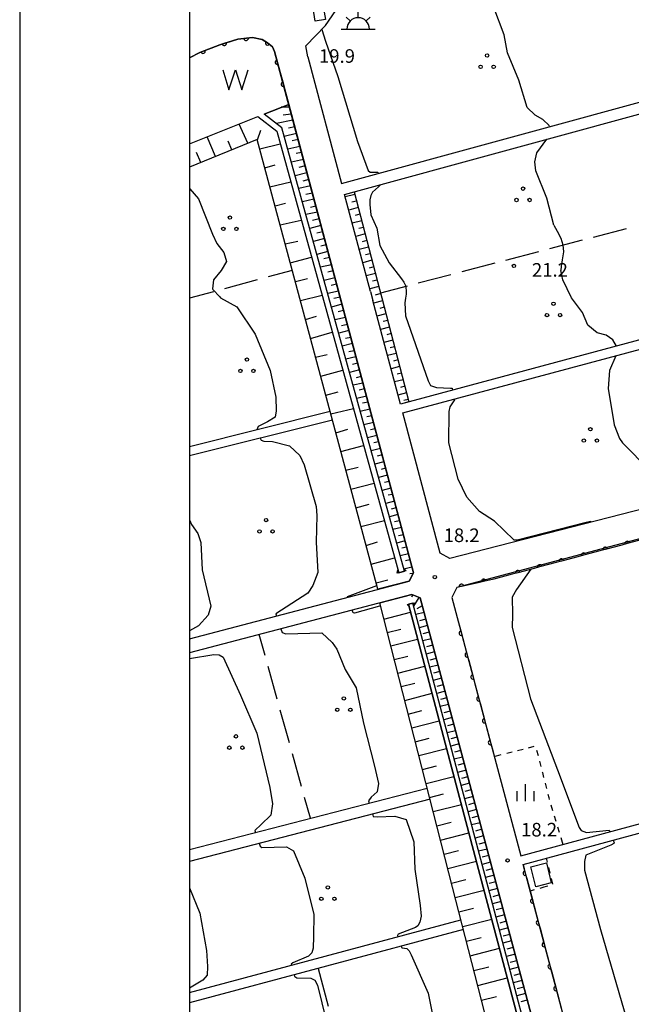
# Model space of a CAD drawing. Units: metres. Extents: x -40055 to -37747, y -144091 to -142373.
# Drawn here: x -40038 to -39902, y -142826 to -142609 of the extents above; entities that cross this region are included whole.
import ezdxf

# ---------------------------------------------------------------- set-up
doc = ezdxf.new("R2010")
doc.units = ezdxf.units.M
doc.header["$LTSCALE"] = 2.5
doc.layers.get('0').update_dxf_attribs({"linetype": 'CONTINUOUS'})
for name, color, linetype in [('2101000', 7, 'CONTINUOUS'), ('3001000', 7, 'CONTINUOUS'), ('3556000', 7, 'CONTINUOUS'), ('4219000', 7, 'CONTINUOUS'), ('5101000', 7, 'CONTINUOUS'), ('5105000', 7, 'CONTINUOUS'), ('6101110', 7, 'CONTINUOUS'), ('6101120', 7, 'CONTINUOUS'), ('6101990', 7, 'CONTINUOUS'), ('6110000', 7, 'CONTINUOUS'), ('6301000', 7, 'CONTINUOUS'), ('6302000', 7, 'CONTINUOUS'), ('6318000', 7, 'CONTINUOUS'), ('6334000', 7, 'CONTINUOUS'), ('7101000', 7, 'CONTINUOUS'), ('7102000', 7, 'CONTINUOUS'), ('7312000', 7, 'CONTINUOUS'), ('9902000', 7, 'CONTINUOUS'), ('9910000', 7, 'CONTINUOUS')]:
    doc.layers.add(name, color=color, linetype=linetype)
doc.styles.add('Dm_Anotation', font='txt')

# ---------------------------------------------------------------- blocks, each defined once
blk = doc.blocks.new('631800')
at = {"color": 0, "linetype": 'ByBlock', "lineweight": -2}
for centre in [(0, 0.667), (-0.577, -0.333), (0.577, -0.333)]:
    blk.add_circle(centre, 0.15, dxfattribs=at)
blk = doc.blocks.new('355600')
at = {"color": 0, "linetype": 'ByBlock', "lineweight": -2}
for p, q in [((0, 0.5), (0, 1)), ((-1.06, 0.56), (-0.71, 0.21)), ((1.06, 0.56), (0.71, 0.21)), ((-1.5, -0.5), (1.5, -0.5))]:
    blk.add_line(p, q, dxfattribs=at)
blk.add_arc((0, -0.5), 1, 0, 180, dxfattribs=at)
blk = doc.blocks.new('510500')
at = {"color": 0, "linetype": 'ByBlock', "lineweight": -2, "flags": 128}
blk.add_lwpolyline([(-1.121, 0.878), (-0.578, -0.878), (0, 0.878), (0.579, -0.878), (1.121, 0.878)], dxfattribs=at)
blk = doc.blocks.new('633400')
at = {"color": 0, "linetype": 'ByBlock', "lineweight": -2}
for points in [[(-0.75, -0.75), (-0.75, 0.15)], [(0, -0.75), (0, 0.75)], [(0.75, -0.75), (0.75, 0.15)]]:
    blk.add_lwpolyline(points, dxfattribs=at)
blk = doc.blocks.new('731200')
at = {"color": 0, "linetype": 'ByBlock', "lineweight": -2}
blk.add_circle((0, 0), 0.15, dxfattribs=at)
blk = doc.blocks.new('DMDR_HANEN_0.2')
at = {"color": 0, "linetype": 'Continuous', "lineweight": -2}
blk.add_arc((0, 0), 1, 180, 0, dxfattribs=at)

msp = doc.modelspace()

# ---------------------------------------------------------------- linework, layer by layer
at = {"layer": '2101000', "flags": 128}
for points in [[(-39973.85, -142616.88), (-39974.35, -142614.45), (-39969.95, -142609.96), (-39967.72, -142606.65)], [(-40000, -142745.24), (-39951.52, -142732.47), (-39950.55, -142730.68), (-39981.2, -142615.7), (-39981.67, -142614.64), (-39982.79, -142613.73), (-39983.94, -142613.03), (-39986.11, -142612.59), (-39989.35, -142612.96), (-39993.32, -142614.17), (-39997.73, -142615.89), (-40000, -142617.08)], [(-39973.85, -142616.88), (-39966.42, -142644.77), (-39892.58, -142624.64)], [(-39960.05, -142668.62), (-39965.77, -142647.18), (-39891.92, -142627.06), (-39885.89, -142649.2)], [(-39960.05, -142668.62), (-39959.54, -142670.56)], [(-39879.26, -142673.57), (-39953.43, -142693.46), (-39959.54, -142670.56)], [(-39944.68, -142726.29), (-39952.92, -142695.39), (-39878.73, -142675.5), (-39878.49, -142676.39)], [(-40000, -142702.82), (-39968.96, -142695.04)], [(-39968.44, -142696.97), (-40000, -142704.88)], [(-39871.25, -142709.09), (-39872.33, -142709.5), (-39942.53, -142727.47)], [(-39843.53, -142709.87), (-39845.11, -142708.54), (-39860.46, -142712.46), (-39870.79, -142715.21), (-39940.97, -142733.91)], [(-39926.88, -142793.07), (-39828.53, -142766.55), (-39843.53, -142709.87)], [(-39942.53, -142727.47), (-39944.68, -142726.29)], [(-39940.97, -142733.91), (-39942.06, -142736.12)], [(-39932.07, -142800), (-39949.07, -142736.21), (-39950.9, -142735.41), (-40000, -142748.34)], [(-39942.06, -142736.12), (-39926.88, -142793.07)], [(-39926.36, -142795), (-39828.02, -142768.48), (-39819.67, -142800)], [(-40000, -142791.71), (-39947.52, -142778.13)], [(-39946.9, -142780.56), (-40000, -142794.3)], [(-39925.03, -142800), (-39926.36, -142795)], [(-40000, -142876.45), (-39918.74, -142855.78), (-39917.68, -142853.96), (-39932.07, -142800)], [(-39819.67, -142800), (-39812.79, -142825.99), (-39814.05, -142827.71), (-39909.12, -142852.81), (-39911.12, -142852.15), (-39925.03, -142800)], [(-40000, -142823.2), (-39940.06, -142807.21)], [(-39939.52, -142809.34), (-40000, -142825.48)]]:
    msp.add_lwpolyline(points, dxfattribs=at)
at = {"layer": '3001000', "flags": 128}
for points in [[(-39972.24, -142609), (-39972.69, -142606.13), (-39970.46, -142605.77), (-39970, -142608.64)], [(-39921.2, -142794.64), (-39920.12, -142799.06), (-39923.55, -142799.9), (-39924.63, -142795.48)]]:
    msp.add_lwpolyline(points, close=True, dxfattribs=at)
at = {"layer": '4219000', "flags": 128}
for points in [[(-39954.17, -142730.76), (-39953.97, -142730.03), (-39953.79, -142730.66)], [(-39952.54, -142730.31), (-39952.71, -142729.68), (-39952.17, -142730.21)], [(-39950.41, -142737.27), (-39950.57, -142737.83), (-39950.7, -142737.34)], [(-39951.66, -142737.6), (-39951.54, -142738.08), (-39951.95, -142737.68)]]:
    msp.add_lwpolyline(points, close=True, dxfattribs=at)
for points in [[(-39952.54, -142730.31), (-39953.79, -142730.66)], [(-39951.66, -142737.6), (-39950.7, -142737.34)]]:
    msp.add_lwpolyline(points, dxfattribs=at)
at = {"layer": '5101000', "flags": 128}
for points in [[(-39984.89, -142630.02), (-39980.74, -142633.24), (-39953.79, -142730.66)], [(-39952.54, -142730.31), (-39979.6, -142632.48), (-39983.49, -142629.46)], [(-39934.09, -142800), (-39950.7, -142737.34)], [(-39935.13, -142800), (-39951.66, -142737.6)], [(-39920.96, -142853.46), (-39935.13, -142800)], [(-39919.99, -142853.2), (-39934.09, -142800)]]:
    msp.add_lwpolyline(points, dxfattribs=at)
at = {"layer": '5105000', "flags": 128}
for points in [[(-40000, -142617.08), (-39997.73, -142615.89), (-39993.32, -142614.17), (-39989.35, -142612.96), (-39986.11, -142612.59), (-39983.94, -142613.03), (-39982.79, -142613.73), (-39981.67, -142614.64), (-39981.2, -142615.7), (-39978.1, -142627.33), (-39983.49, -142629.46)], [(-40000, -142636.03), (-39984.89, -142630.02)]]:
    msp.add_lwpolyline(points, dxfattribs=at)
at = {"layer": '6101110', "flags": 128}
for points in [[(-39978.1, -142627.33), (-39950.55, -142730.68), (-39951.52, -142732.47), (-39958.43, -142734.29), (-39985.05, -142635.06), (-40000, -142641.19)], [(-39963.65, -142646.61), (-39958.05, -142668.1)], [(-39958.05, -142668.1), (-39957.55, -142670.04)], [(-39957.55, -142670.04), (-39951.58, -142692.96)], [(-39941.91, -142800), (-39958.01, -142737.28), (-39950.9, -142735.41), (-39949.07, -142736.21), (-39932.07, -142800)], [(-39927.06, -142857.89), (-39941.91, -142800)], [(-39932.07, -142800), (-39917.68, -142853.96), (-39918.74, -142855.78), (-39927.06, -142857.89)]]:
    msp.add_lwpolyline(points, dxfattribs=at)
at = {"layer": '6101120', "flags": 128}
for points in [[(-40000, -142636.03), (-39984.89, -142630.02), (-39980.74, -142633.24), (-39953.79, -142730.66), (-39952.54, -142730.31), (-39979.6, -142632.48), (-39983.49, -142629.46), (-39978.1, -142627.33)], [(-39960.05, -142668.62), (-39965.77, -142647.18), (-39963.65, -142646.61)], [(-39951.58, -142692.96), (-39953.43, -142693.46), (-39959.54, -142670.56)]]:
    msp.add_lwpolyline(points, dxfattribs=at)
msp.add_lwpolyline([(-39919.99, -142853.2), (-39934.09, -142800), (-39950.7, -142737.34), (-39951.66, -142737.6), (-39935.13, -142800), (-39920.96, -142853.46)], close=True, dxfattribs=at)
at = {"layer": '6101990', "flags": 128}
for points in [[(-39977.94, -142627.93), (-39979.75, -142627.98)], [(-39977.17, -142630.83), (-39980.82, -142631.53)], [(-39977.52, -142629.5), (-39979.33, -142629.74)], [(-39987.11, -142635.91), (-39989.05, -142631.68)], [(-39985.02, -142635.17), (-39984.29, -142632.99)], [(-39976.77, -142632.32), (-39978.15, -142632.58)], [(-39994.25, -142638.83), (-39996.11, -142634.48)], [(-39976.4, -142633.73), (-39979.07, -142634.42)], [(-39976.03, -142635.1), (-39977.32, -142635.41)], [(-39990.69, -142637.37), (-39991.49, -142635.46)], [(-39984.5, -142637.11), (-39979.97, -142636.03)], [(-39975.62, -142636.63), (-39978.29, -142637.23)], [(-39997.53, -142640.18), (-39998.43, -142637.92)], [(-39974.85, -142639.53), (-39977.5, -142640.08)], [(-39975.27, -142637.96), (-39976.43, -142638.19)], [(-39983.37, -142641.31), (-39981.12, -142640.7)], [(-39974.48, -142640.9), (-39975.9, -142641.23)], [(-39974.08, -142642.42), (-39976.67, -142643.08)], [(-39973.68, -142643.91), (-39975.01, -142644.24)], [(-39982.25, -142645.51), (-39977.66, -142644.39)], [(-39973.3, -142645.32), (-39975.89, -142645.91)], [(-39972.53, -142648.22), (-39975.08, -142648.85)], [(-39972.88, -142646.91), (-39974.3, -142647.19)], [(-39963.49, -142647.21), (-39965.62, -142647.76)], [(-39981.12, -142649.7), (-39978.78, -142649.09)], [(-39972.12, -142649.77), (-39973.3, -142650.09)], [(-39962.74, -142650.11), (-39964.84, -142650.66)], [(-39963.11, -142648.66), (-39964.17, -142648.94)], [(-39971.76, -142651.12), (-39974.3, -142651.66)], [(-39971.36, -142652.61), (-39972.83, -142652.93)], [(-39962.36, -142651.56), (-39963.41, -142651.84)], [(-39980, -142653.89), (-39975.32, -142652.84)], [(-39970.99, -142654.02), (-39973.46, -142654.69)], [(-39961.98, -142653.02), (-39964.07, -142653.56)], [(-39961.6, -142654.47), (-39962.64, -142654.74)], [(-39970.21, -142656.92), (-39972.66, -142657.57)], [(-39970.6, -142655.48), (-39971.88, -142655.76)], [(-39961.22, -142655.92), (-39963.3, -142656.46)], [(-39978.88, -142658.07), (-39976.12, -142657.5)], [(-39969.84, -142658.31), (-39970.99, -142658.6)], [(-39960.47, -142658.82), (-39962.52, -142659.36)], [(-39960.84, -142657.37), (-39961.88, -142657.64)], [(-39977.75, -142662.25), (-39973.06, -142661)], [(-39969.44, -142659.82), (-39971.87, -142660.42)], [(-39969.09, -142661.14), (-39970.34, -142661.44)], [(-39960.09, -142660.27), (-39961.11, -142660.54)], [(-39968.67, -142662.72), (-39971.09, -142663.27)], [(-39959.71, -142661.73), (-39961.75, -142662.26)], [(-39959.33, -142663.18), (-39960.35, -142663.44)], [(-39976.63, -142666.43), (-39973.98, -142665.77)], [(-39967.89, -142665.61), (-39970.29, -142666.16)], [(-39968.31, -142664.05), (-39969.46, -142664.33)], [(-39958.95, -142664.63), (-39960.98, -142665.16)], [(-39967.52, -142667.01), (-39968.75, -142667.29)], [(-39958.2, -142667.53), (-39960.21, -142668.05)], [(-39958.58, -142666.08), (-39959.58, -142666.34)], [(-39975.51, -142670.61), (-39970.73, -142669.44)], [(-39967.12, -142668.51), (-39969.48, -142669.08)], [(-39966.77, -142669.85), (-39968.1, -142670.18)], [(-39957.79, -142669.08), (-39959, -142669.4)], [(-39966.35, -142671.41), (-39968.65, -142672.07)], [(-39957.39, -142670.64), (-39959.38, -142671.16)], [(-39957.01, -142672.09), (-39958, -142672.35)], [(-39974.39, -142674.78), (-39971.96, -142674.03)], [(-39965.58, -142674.31), (-39967.88, -142674.86)], [(-39965.98, -142672.81), (-39967.21, -142673.08)], [(-39956.63, -142673.54), (-39958.61, -142674.06)], [(-39965.15, -142675.9), (-39966.44, -142676.15)], [(-39955.88, -142676.45), (-39957.83, -142676.96)], [(-39956.25, -142674.99), (-39957.24, -142675.25)], [(-39973.27, -142678.95), (-39968.47, -142677.6)], [(-39964.8, -142677.21), (-39967.06, -142677.82)], [(-39964.38, -142678.79), (-39965.55, -142678.97)], [(-39955.5, -142677.9), (-39956.47, -142678.15)], [(-39964.03, -142680.11), (-39966.28, -142680.65)], [(-39955.12, -142679.35), (-39957.06, -142679.85)], [(-39954.74, -142680.8), (-39955.71, -142681.05)], [(-39972.16, -142683.12), (-39969.62, -142682.51)], [(-39963.26, -142683.01), (-39965.48, -142683.52)], [(-39963.62, -142681.66), (-39964.84, -142681.92)], [(-39954.36, -142682.25), (-39956.29, -142682.75)], [(-39962.87, -142684.45), (-39964.01, -142684.7)], [(-39953.61, -142685.16), (-39955.51, -142685.65)], [(-39953.99, -142683.7), (-39954.94, -142683.95)], [(-39971.04, -142687.28), (-39966.15, -142685.98)], [(-39962.48, -142685.9), (-39964.68, -142686.44)], [(-39962.09, -142687.38), (-39963.19, -142687.66)], [(-39953.23, -142686.61), (-39954.18, -142686.85)], [(-39961.71, -142688.8), (-39963.9, -142689.27)], [(-39952.85, -142688.06), (-39954.74, -142688.55)], [(-39952.47, -142689.51), (-39953.41, -142689.76)], [(-39969.92, -142691.44), (-39967.16, -142690.71)], [(-39960.94, -142691.7), (-39963.08, -142692.22)], [(-39961.37, -142690.08), (-39962.54, -142690.37)], [(-39952.1, -142690.96), (-39953.97, -142691.45)], [(-39960.58, -142693.05), (-39961.77, -142693.27)], [(-39951.72, -142692.41), (-39952.65, -142692.66)], [(-39968.81, -142695.6), (-39963.82, -142694.41)], [(-39960.17, -142694.6), (-39962.29, -142695.06)], [(-39959.78, -142696.05), (-39960.88, -142696.28)], [(-39959.39, -142697.5), (-39961.48, -142698.01)], [(-39967.69, -142699.75), (-39965.07, -142698.98)], [(-39958.62, -142700.4), (-39960.68, -142700.89)], [(-39959.02, -142698.88), (-39960.05, -142699.12)], [(-39966.58, -142703.9), (-39961.57, -142702.56)], [(-39958.25, -142701.77), (-39959.28, -142702.02)], [(-39957.86, -142703.25), (-39959.89, -142703.75)], [(-39957.5, -142704.6), (-39958.58, -142704.91)], [(-39957.07, -142706.2), (-39959.07, -142706.7)], [(-39965.47, -142708.05), (-39962.79, -142707.33)], [(-39956.3, -142709.09), (-39958.26, -142709.65)], [(-39956.7, -142707.6), (-39957.69, -142707.87)], [(-39964.36, -142712.19), (-39959.26, -142710.89)], [(-39955.93, -142710.49), (-39956.98, -142710.76)], [(-39955.53, -142711.99), (-39957.46, -142712.53)], [(-39955.17, -142713.35), (-39956.15, -142713.54)], [(-39963.25, -142716.33), (-39960.34, -142715.55)], [(-39954.76, -142714.89), (-39956.68, -142715.35)], [(-39953.98, -142717.79), (-39955.86, -142718.3)], [(-39954.37, -142716.34), (-39955.5, -142716.6)], [(-39962.14, -142720.47), (-39956.98, -142719.14)], [(-39953.61, -142719.19), (-39954.73, -142719.44)], [(-39953.21, -142720.69), (-39955.08, -142721.12)], [(-39961.03, -142724.6), (-39958.5, -142723.86)], [(-39952.44, -142723.59), (-39954.25, -142724.12)], [(-39952.78, -142722.31), (-39953.84, -142722.51)], [(-39951.66, -142726.49), (-39953.48, -142726.9)], [(-39952.06, -142725.02), (-39953.13, -142725.23)], [(-39959.92, -142728.73), (-39954.71, -142727.35)], [(-39951.32, -142727.78), (-39952.3, -142728)], [(-39950.89, -142729.39), (-39952.67, -142729.84)], [(-39950.62, -142730.81), (-39951.36, -142730.9)], [(-39958.81, -142732.86), (-39956.23, -142732.22)], [(-39950.73, -142735.49), (-39950.97, -142736.06)], [(-39949.35, -142736.09), (-39950.52, -142738.01)], [(-39957.09, -142740.88), (-39951.2, -142739.36)], [(-39948.22, -142739.4), (-39950.03, -142739.88)], [(-39948.61, -142737.95), (-39949.83, -142738.61)], [(-39947.84, -142740.85), (-39949.22, -142741.22)], [(-39956.33, -142743.83), (-39953.37, -142743.07)], [(-39947.45, -142742.3), (-39949.26, -142742.78)], [(-39947.06, -142743.75), (-39948.45, -142744.12)], [(-39955.57, -142746.8), (-39949.63, -142745.28)], [(-39946.68, -142745.2), (-39948.49, -142745.68)], [(-39945.9, -142748.1), (-39947.72, -142748.58)], [(-39946.29, -142746.65), (-39947.68, -142747.02)], [(-39954.8, -142749.78), (-39951.82, -142749.02)], [(-39945.52, -142749.55), (-39946.91, -142749.92)], [(-39954.03, -142752.77), (-39948.05, -142751.24)], [(-39945.13, -142751), (-39946.95, -142751.48)], [(-39944.74, -142752.45), (-39946.14, -142752.82)], [(-39944.36, -142753.89), (-39946.18, -142754.38)], [(-39953.26, -142755.77), (-39950.26, -142755)], [(-39943.58, -142756.79), (-39945.41, -142757.28)], [(-39943.97, -142755.34), (-39945.37, -142755.72)], [(-39952.49, -142758.79), (-39946.46, -142757.24)], [(-39943.2, -142758.24), (-39944.6, -142758.62)], [(-39951.71, -142761.82), (-39948.69, -142761.04)], [(-39942.81, -142759.69), (-39944.65, -142760.18)], [(-39942.43, -142761.14), (-39943.83, -142761.52)], [(-39950.93, -142764.86), (-39944.85, -142763.3)], [(-39942.04, -142762.59), (-39943.88, -142763.08)], [(-39941.27, -142765.49), (-39943.11, -142765.98)], [(-39941.65, -142764.04), (-39943.06, -142764.41)], [(-39950.15, -142767.91), (-39947.1, -142767.12)], [(-39940.88, -142766.94), (-39942.29, -142767.31)], [(-39949.36, -142770.97), (-39943.24, -142769.4)], [(-39940.49, -142768.39), (-39942.34, -142768.88)], [(-39940.11, -142769.84), (-39941.51, -142770.21)], [(-39939.72, -142771.29), (-39941.57, -142771.78)], [(-39948.57, -142774.04), (-39945.5, -142773.26)], [(-39938.95, -142774.19), (-39940.8, -142774.68)], [(-39939.33, -142772.74), (-39940.74, -142773.11)], [(-39947.78, -142777.13), (-39941.61, -142775.55)], [(-39938.56, -142775.64), (-39939.97, -142776.01)], [(-39938.17, -142777.08), (-39940.03, -142777.58)], [(-39937.79, -142778.53), (-39939.2, -142778.91)], [(-39946.99, -142780.23), (-39943.89, -142779.44)], [(-39937.4, -142779.98), (-39939.27, -142780.48)], [(-39946.19, -142783.34), (-39939.97, -142781.75)], [(-39936.63, -142782.88), (-39938.5, -142783.38)], [(-39937.02, -142781.43), (-39938.43, -142781.81)], [(-39936.24, -142784.33), (-39937.66, -142784.71)], [(-39945.39, -142786.47), (-39942.26, -142785.66)], [(-39935.86, -142785.78), (-39937.73, -142786.28)], [(-39935.47, -142787.23), (-39936.89, -142787.61)], [(-39944.58, -142789.6), (-39938.31, -142787.99)], [(-39935.08, -142788.68), (-39936.96, -142789.18)], [(-39934.31, -142791.58), (-39936.19, -142792.08)], [(-39934.7, -142790.13), (-39936.12, -142790.51)], [(-39943.77, -142792.75), (-39940.63, -142791.94)], [(-39933.92, -142793.03), (-39935.35, -142793.41)], [(-39942.96, -142795.91), (-39936.64, -142794.29)], [(-39933.54, -142794.48), (-39935.42, -142794.98)], [(-39933.15, -142795.93), (-39934.58, -142796.31)], [(-39942.15, -142799.09), (-39938.97, -142798.27)], [(-39932.76, -142797.38), (-39934.65, -142797.88)], [(-39931.99, -142800.27), (-39933.89, -142800.78)], [(-39932.38, -142798.83), (-39933.81, -142799.21)], [(-39941.33, -142802.27), (-39934.96, -142800.64)], [(-39931.61, -142801.72), (-39933.04, -142802.11)], [(-39940.51, -142805.47), (-39937.31, -142804.65)], [(-39931.22, -142803.17), (-39933.12, -142803.68)], [(-39930.83, -142804.62), (-39932.27, -142805)], [(-39930.45, -142806.07), (-39932.35, -142806.58)], [(-39939.69, -142808.68), (-39933.26, -142807.03)], [(-39929.67, -142808.97), (-39931.58, -142809.48)], [(-39930.06, -142807.52), (-39931.5, -142807.9)], [(-39938.86, -142811.9), (-39935.63, -142811.08)], [(-39929.29, -142810.42), (-39930.72, -142810.8)], [(-39928.9, -142811.87), (-39930.81, -142812.38)], [(-39928.51, -142813.32), (-39929.95, -142813.7)], [(-39938.03, -142815.14), (-39931.56, -142813.48)], [(-39928.13, -142814.77), (-39930.04, -142815.28)], [(-39937.19, -142818.39), (-39933.94, -142817.56)], [(-39927.36, -142817.67), (-39929.28, -142818.18)], [(-39927.74, -142816.22), (-39929.18, -142816.6)], [(-39936.36, -142821.65), (-39929.83, -142819.98)], [(-39926.97, -142819.12), (-39928.41, -142819.5)], [(-39926.58, -142820.57), (-39928.51, -142821.08)], [(-39926.2, -142822.02), (-39927.64, -142822.4)], [(-39935.52, -142824.93), (-39932.24, -142824.09)], [(-39925.81, -142823.46), (-39927.74, -142823.98)], [(-39925.42, -142824.91), (-39926.87, -142825.3)]]:
    msp.add_lwpolyline(points, dxfattribs=at)
at = {"layer": '6110000', "linetype": 'Continuous'}
for points in [[(-39992.34, -142613.87), (-39991.14, -142613.5)], [(-39991.14, -142613.5), (-39989.35, -142612.96)], [(-39989.35, -142612.96), (-39987.48, -142612.75)], [(-39987.48, -142612.75), (-39986.24, -142612.61)], [(-39986.24, -142612.61), (-39986.11, -142612.59)], [(-39986.11, -142612.59), (-39983.94, -142613.03)], [(-39983.94, -142613.03), (-39982.79, -142613.73)], [(-39997.73, -142615.89), (-39997.02, -142615.61)], [(-39997.02, -142615.61), (-39995.85, -142615.16)], [(-39995.85, -142615.16), (-39993.32, -142614.17)], [(-39993.32, -142614.17), (-39992.34, -142613.87)], [(-39982.79, -142613.73), (-39982.75, -142613.77)], [(-39982.75, -142613.77), (-39981.77, -142614.55)], [(-39981.77, -142614.55), (-39981.67, -142614.64)], [(-39981.67, -142614.64), (-39981.2, -142615.7)], [(-39981.2, -142615.7), (-39980.57, -142618.07)], [(-40000, -142617.08), (-39997.73, -142615.89)], [(-39980.57, -142618.07), (-39980.25, -142619.28)], [(-39980.25, -142619.28), (-39979.28, -142622.9)], [(-39979.28, -142622.9), (-39978.96, -142624.11)], [(-39978.96, -142624.11), (-39978.1, -142627.33)], [(-39903.37, -142724.21), (-39904.58, -142724.53)], [(-39899.75, -142723.24), (-39903.37, -142724.21)], [(-39909.41, -142725.82), (-39913.03, -142726.78)], [(-39908.2, -142725.5), (-39909.41, -142725.82)], [(-39904.58, -142724.53), (-39908.2, -142725.5)], [(-39919.07, -142728.39), (-39922.7, -142729.36)], [(-39917.87, -142728.07), (-39919.07, -142728.39)], [(-39914.24, -142727.11), (-39917.87, -142728.07)], [(-39913.03, -142726.78), (-39914.24, -142727.11)], [(-39927.53, -142730.65), (-39928.74, -142730.97)], [(-39923.91, -142729.68), (-39927.53, -142730.65)], [(-39922.7, -142729.36), (-39923.91, -142729.68)], [(-39936.28, -142732.85), (-39939.94, -142733.68)], [(-39935.06, -142732.57), (-39936.28, -142732.85)], [(-39932.84, -142732.07), (-39935.06, -142732.57)], [(-39928.74, -142730.97), (-39932.84, -142732.07)], [(-39941.05, -142734.08), (-39942.06, -142736.12)], [(-39940.97, -142733.91), (-39941.05, -142734.08)], [(-39939.94, -142733.68), (-39940.97, -142733.91)], [(-39940.81, -142740.8), (-39939.97, -142743.96)], [(-39939.97, -142743.96), (-39939.65, -142745.17)], [(-39939.65, -142745.17), (-39938.68, -142748.79)], [(-39938.68, -142748.79), (-39938.36, -142750)], [(-39938.36, -142750), (-39937.39, -142753.62)], [(-39937.39, -142753.62), (-39937.07, -142754.83)], [(-39937.07, -142754.83), (-39936.1, -142758.45)], [(-39936.1, -142758.45), (-39935.78, -142759.66)], [(-39935.78, -142759.66), (-39934.82, -142763.28)], [(-39934.82, -142763.28), (-39934.49, -142764.49)], [(-39934.49, -142764.49), (-39933.53, -142768.12)], [(-39933.53, -142768.12), (-39933.21, -142769.32)], [(-39933.21, -142769.32), (-39932.37, -142772.48)], [(-39926.36, -142795), (-39925.86, -142796.9)], [(-39925.86, -142796.9), (-39925.53, -142798.1)], [(-39925.53, -142798.1), (-39925.03, -142800)], [(-39925.03, -142800), (-39924.22, -142803.01)], [(-39924.22, -142803.01), (-39923.9, -142804.22)], [(-39923.9, -142804.22), (-39922.94, -142807.85)], [(-39922.94, -142807.85), (-39922.61, -142809.05)], [(-39922.61, -142809.05), (-39921.65, -142812.68)], [(-39921.65, -142812.68), (-39921.33, -142813.88)], [(-39921.33, -142813.88), (-39920.36, -142817.51)], [(-39920.36, -142817.51), (-39920.04, -142818.72)], [(-39920.04, -142818.72), (-39919.07, -142822.34)], [(-39919.07, -142822.34), (-39918.75, -142823.55)], [(-39918.75, -142823.55), (-39917.78, -142827.17)]]:
    msp.add_lwpolyline(points, dxfattribs=at)
at = {"layer": '6301000', "linetype": 'Continuous'}
for points in [[(-39927.55, -142769.85), (-39926.34, -142769.54)], [(-39925.13, -142769.23), (-39923.92, -142768.92)], [(-39923.37, -142769.78), (-39923.02, -142770.98)], [(-39932.72, -142771.16), (-39931.19, -142770.77)], [(-39929.97, -142770.46), (-39928.76, -142770.16)], [(-39922.71, -142772.19), (-39922.41, -142773.4)], [(-39922.12, -142774.62), (-39922.1, -142774.67)], [(-39922.1, -142774.67), (-39921.81, -142775.83)], [(-39921.51, -142777.04), (-39921.2, -142778.25)], [(-39920.89, -142779.47), (-39920.7, -142780.23)], [(-39920.7, -142780.23), (-39920.57, -142780.67)], [(-39920.21, -142781.87), (-39919.85, -142783.07)], [(-39919.49, -142784.27), (-39919.13, -142785.46)], [(-39918.77, -142786.66), (-39918.41, -142787.86)], [(-39918.05, -142789.05), (-39917.6, -142790.57)], [(-39921.23, -142793.62), (-39921.02, -142794.47)], [(-39920.73, -142795.68), (-39920.44, -142796.9)], [(-39920.15, -142798.11), (-39919.86, -142799.33)], [(-39921.75, -142800), (-39922.67, -142800.26)], [(-39920.9, -142799.76), (-39921.75, -142800)], [(-39923.88, -142800.59), (-39924.8, -142800.85)]]:
    msp.add_lwpolyline(points, dxfattribs=at)
at = {"layer": '6302000', "linetype": 'Continuous'}
for points in [[(-39903.6, -142654.79), (-39910.85, -142656.68)], [(-39913.27, -142657.31), (-39920.53, -142659.21)], [(-39922.95, -142659.84), (-39930.2, -142661.74)], [(-39932.62, -142662.37), (-39939.88, -142664.27)], [(-39977.3, -142663.96), (-39982.62, -142665.39)], [(-39942.3, -142664.9), (-39949.55, -142666.8)], [(-39985.03, -142666.05), (-39992.27, -142668)], [(-39951.97, -142667.43), (-39957.83, -142668.96)], [(-39994.68, -142668.66), (-40000, -142670.09)], [(-39983.33, -142748.9), (-39984.61, -142744.29)], [(-39980.64, -142758.53), (-39982.66, -142751.3)], [(-39977.96, -142768.16), (-39979.97, -142760.94)], [(-39975.27, -142777.79), (-39977.29, -142770.57)], [(-39973.32, -142784.81), (-39974.6, -142780.2)], [(-39971.6, -142817.9), (-39969.36, -142826.23)]]:
    msp.add_lwpolyline(points, dxfattribs=at)
at = {"layer": '7101000', "elevation": 20, "flags": 128}
for points in [[(-39970.79, -142610.81), (-39969.97, -142613.41), (-39967.28, -142621.19), (-39962.91, -142635.5), (-39960.58, -142641.91), (-39960.15, -142642.26), (-39958.55, -142642.26), (-39958.43, -142642.26), (-39958.38, -142642.58)], [(-39958.03, -142645.07), (-39958, -142645.26), (-39958.24, -142645.52), (-39959.58, -142646.7), (-39959.99, -142647.45), (-39960.18, -142648.4), (-39960.18, -142649.44), (-39960, -142651.7), (-39958.61, -142654.61), (-39958, -142658.44), (-39955.92, -142662.32)], [(-39955.92, -142662.32), (-39953.16, -142665.82), (-39952.67, -142666.52), (-39952.33, -142667.28), (-39952.21, -142667.78), (-39952.14, -142668.38), (-39952.19, -142669.19), (-39952.33, -142670.1), (-39952.45, -142671.08)], [(-39952.45, -142671.08), (-39952.31, -142673.95), (-39947.33, -142688.31), (-39946.79, -142689.34), (-39945.49, -142689.79), (-39942.38, -142689.91), (-39942.03, -142689.96), (-39941.93, -142690.37)], [(-39911.34, -142719.49), (-39911.37, -142719.36), (-39912.4, -142719.58), (-39927.64, -142723.46), (-39928.33, -142723.43), (-39928.38, -142723.42), (-39932.67, -142719.3), (-39936, -142717.1), (-39938.77, -142714), (-39940.69, -142710), (-39942.78, -142702), (-39942.64, -142695.09), (-39942.42, -142694.07), (-39941.39, -142692.51), (-39941.44, -142692.31)], [(-39924.61, -142729.87), (-39927.82, -142734.33), (-39928.75, -142736.06), (-39928.69, -142739.88), (-39928.77, -142742.75), (-39924.73, -142758.48), (-39918.73, -142774.13), (-39913.99, -142786.85), (-39913.55, -142787.49), (-39912.36, -142787.96), (-39907.34, -142787.4), (-39907.2, -142787.76)], [(-39965.08, -142736.04), (-39965.12, -142735.92), (-39958.65, -142733.46)], [(-39957.82, -142738), (-39958.07, -142738), (-39963.58, -142739.54), (-39963.89, -142739.46), (-39964.09, -142738.88)], [(-39906.49, -142789.64), (-39906.27, -142790.22), (-39906.33, -142790.38), (-39906.99, -142790.75), (-39912.53, -142792.92), (-39912.77, -142794.32), (-39912.77, -142796.22), (-39909.29, -142809.34), (-39902.32, -142833.11), (-39898.1, -142842.94), (-39896.93, -142844.63), (-39896.07, -142845.58), (-39893.82, -142846.05), (-39883.04, -142845.36), (-39882.86, -142845.88)]]:
    msp.add_lwpolyline(points, dxfattribs=at)
at = {"layer": '7102000', "flags": 128}
for points, elevation in [([(-39920.53, -142632.26), (-39920.56, -142632), (-39922, -142630.68), (-39923.71, -142629.71), (-39925.42, -142628), (-39927.28, -142622), (-39929.78, -142616), (-39930.52, -142612), (-39932.79, -142606), (-39932.9, -142602), (-39931.27, -142599.56), (-39919.25, -142595.17), (-39918.65, -142594.95), (-39905.91, -142591.35), (-39904.4, -142591.43), (-39902.9, -142591.92), (-39901.63, -142593.17), (-39901.41, -142593.25), (-39901.17, -142593.1)], 22), ([(-39919.55, -142654), (-39921.13, -142648), (-39923.52, -142642), (-39923.78, -142640), (-39923.35, -142638), (-39921.12, -142635.01)], 22), ([(-40000, -142645.98), (-39999.95, -142646), (-39998, -142648.15), (-39994.89, -142656), (-39994, -142658), (-39992.39, -142660), (-39991.82, -142662), (-39992.99, -142664), (-39994.69, -142666), (-39994.96, -142668), (-39994.83, -142668.14), (-39993.29, -142669.82), (-39993.13, -142670), (-39989.55, -142672), (-39985.49, -142678), (-39982.16, -142686), (-39980.94, -142691.91), (-39980.88, -142694.96), (-39981.12, -142696.36), (-39982.76, -142697.36), (-39984.85, -142698.42), (-39985.13, -142699.09)], 22), ([(-39919.55, -142654), (-39918.82, -142655.3), (-39917.99, -142656.81), (-39917.55, -142658.34), (-39917.41, -142659.89), (-39917.71, -142661.66), (-39917.96, -142663), (-39917.98, -142664)], 22), ([(-39905.7, -142680.66), (-39906.57, -142679.29), (-39908, -142678.25), (-39910, -142677.69), (-39912.07, -142676.07), (-39913.25, -142673.25), (-39915.69, -142670), (-39917.61, -142666), (-39917.98, -142664)], 22), ([(-39905.86, -142682.77), (-39907.27, -142686), (-39907.56, -142690), (-39906.25, -142698), (-39905.03, -142701.03), (-39904.38, -142702), (-39901.8, -142704.53), (-39893.61, -142713.52), (-39893.1, -142713.94), (-39892.98, -142714.04), (-39891.53, -142714.23), (-39889.3, -142713.48), (-39871.91, -142708.99), (-39871.8, -142709.3)], 22), ([(-39984.4, -142700.97), (-39984.35, -142701.11), (-39984.17, -142701.41), (-39983.59, -142701.64), (-39981.65, -142701.7), (-39977.89, -142702.64), (-39975.66, -142704.75), (-39974.72, -142706.86), (-39972.07, -142716), (-39971.86, -142718), (-39972, -142723.91), (-39971.69, -142730.58), (-39972.76, -142733.46), (-39973.88, -142735.14), (-39980.96, -142739.74), (-39980.81, -142740.18)], 22), ([(-40000, -142718.99), (-39999.55, -142720), (-39998.17, -142722), (-39997.53, -142724), (-39997.2, -142730), (-39995.27, -142738), (-39995.87, -142740), (-39998, -142742.39), (-40000, -142743.48)], 24), ([(-39979.84, -142743.03), (-39979.57, -142743.82), (-39978.75, -142744.11), (-39970.8, -142743.93), (-39968.5, -142746), (-39967.49, -142747.49), (-39965.63, -142752), (-39963.19, -142756), (-39961.58, -142763.81), (-39959.13, -142773.32), (-39958.24, -142777.12), (-39958.6, -142778.95), (-39959.91, -142780.14), (-39960.48, -142780.93), (-39960.33, -142781.45)], 22), ([(-40000, -142749.57), (-39994.6, -142748.66), (-39993.44, -142748.74), (-39992.57, -142749.3), (-39988.78, -142757.65), (-39985.15, -142766), (-39982.29, -142778), (-39981.67, -142781.59), (-39982.03, -142784.12), (-39984.15, -142786.19), (-39985.6, -142787.48), (-39985.44, -142787.94)], 24), ([(-39959.61, -142783.84), (-39959.44, -142784.42), (-39958.59, -142784.49), (-39954.68, -142784.36), (-39952.15, -142785.07), (-39950.47, -142790), (-39950.28, -142796), (-39949.04, -142804.06), (-39948.88, -142806.4), (-39949.15, -142807.68), (-39949.56, -142808.49), (-39950.14, -142808.92), (-39953.91, -142810.38), (-39954.06, -142810.65), (-39953.97, -142810.92)], 22), ([(-39984.62, -142790.32), (-39984.41, -142790.95), (-39984.04, -142791.21), (-39978.62, -142791.1), (-39977.02, -142792), (-39974.56, -142798), (-39972.55, -142806), (-39972.65, -142810.89), (-39972.73, -142813.48), (-39973, -142814.51), (-39973.72, -142815.22), (-39977.19, -142816.68), (-39977.52, -142816.98), (-39977.46, -142817.19)], 24), ([(-40000, -142800.11), (-39997.75, -142805.75), (-39996.25, -142814), (-39996.04, -142817.5), (-39996.08, -142819.43), (-39997.03, -142820.5), (-40000, -142822.28)], 26), ([(-39953.29, -142813.02), (-39953.19, -142813.33), (-39953.07, -142813.36), (-39952.05, -142813.55), (-39951.5, -142814.03), (-39951.04, -142814.93), (-39947.34, -142823.35), (-39945.18, -142834), (-39942.85, -142842), (-39941.56, -142848), (-39940.17, -142852), (-39940.14, -142854), (-39940.72, -142856), (-39942.46, -142858.04), (-39949.09, -142862.37), (-39949.67, -142863.15), (-39949.55, -142863.62)], 22), ([(-39976.91, -142819.32), (-39976.82, -142819.65), (-39976.75, -142819.72), (-39976.28, -142820.02), (-39973.23, -142820.1), (-39972.31, -142820.52), (-39971.73, -142821.6), (-39965.25, -142848), (-39963.37, -142854), (-39962.42, -142858), (-39962.26, -142860), (-39963.2, -142862), (-39968.91, -142866.41), (-39971.44, -142868.25), (-39971.48, -142868.78), (-39971.36, -142869.17)], 24)]:
    msp.add_lwpolyline(points, dxfattribs=dict(at, elevation=elevation))
at = {"layer": '9902000', "flags": 128}
msp.add_lwpolyline([(-40000, -144000), (-38000, -144000), (-38000, -142500), (-40000, -142500)], close=True, dxfattribs=at)
at = {"layer": '9910000', "flags": 128}
msp.add_lwpolyline([(-40037.5, -144037.5), (-37962.5, -144037.5), (-37962.5, -142462.5), (-40037.5, -142462.5)], close=True, dxfattribs=at)

# ---------------------------------------------------------------- block references
at = {"layer": '3556000', "xscale": 2.5, "yscale": 2.5, "zscale": 2.5}
msp.add_blockref('355600', (-39962.77, -142609.47), dxfattribs=at)
at = {"layer": '5105000', "xscale": 2.5, "yscale": 2.5, "zscale": 2.5}
msp.add_blockref('510500', (-39989.86, -142621.93), dxfattribs=at)
at = {"layer": '6110000', "linetype": 'Continuous', "xscale": 0.5, "yscale": 0.5, "zscale": 0.5}
for p, rotation in [((-39987.48, -142612.75), 6.480314623543057), ((-39982.75, -142613.77), 321.3107622304087), ((-39997.02, -142615.61), 21.29316968242108), ((-39992.34, -142613.87), 16.92789148528646), ((-39980.57, -142618.07), 284.9286862868226), ((-39979.28, -142622.9), 284.9286862868226), ((-39903.37, -142724.21), 194.9260541808866), ((-39913.03, -142726.78), 194.9260541808866), ((-39908.2, -142725.5), 194.9260541808866), ((-39922.7, -142729.36), 194.9260541808866), ((-39917.87, -142728.07), 194.9260541808866), ((-39927.53, -142730.65), 194.9260541808866), ((-39939.94, -142733.68), 192.7999674733368), ((-39935.06, -142732.57), 192.7999674733368), ((-39939.97, -142743.96), 284.9286375050093), ((-39938.68, -142748.79), 284.9286375050093), ((-39937.39, -142753.62), 284.9286375050093), ((-39936.1, -142758.45), 284.9286375050093), ((-39934.82, -142763.28), 284.9286375050093), ((-39933.53, -142768.12), 284.9286375050093), ((-39925.86, -142796.9), 284.928540198195), ((-39924.22, -142803.01), 284.9285401981584), ((-39922.94, -142807.85), 284.9285401981584), ((-39921.65, -142812.68), 284.9285401981584), ((-39920.36, -142817.51), 284.9285401981584), ((-39919.07, -142822.34), 284.9285401981584)]:
    msp.add_blockref('DMDR_HANEN_0.2', p, dxfattribs=dict(at, rotation=rotation))
at = {"layer": '6318000', "xscale": 2.5, "yscale": 2.5, "zscale": 2.5}
for p in [(-39934.29, -142618.22), (-39926.36, -142647.59), (-39991.09, -142653.98), (-39919.63, -142672.97), (-39987.33, -142685.3), (-39911.5, -142700.67), (-39983.1, -142720.7), (-39965.93, -142760.04), (-39989.76, -142768.4), (-39969.46, -142801.71)]:
    msp.add_blockref('631800', p, dxfattribs=at)
at = {"layer": '6334000', "xscale": 2.5, "yscale": 2.5, "zscale": 2.5}
msp.add_blockref('633400', (-39925.79, -142779.18), dxfattribs=at)
at = {"layer": '7312000', "xscale": 2.5, "yscale": 2.5, "zscale": 2.5}
for p in [(-39928.38, -142662.97, 21.21), (-39945.83, -142731.61, 18.25), (-39929.78, -142794.09, 18.19)]:
    msp.add_blockref('731200', p, dxfattribs=at)

# ---------------------------------------------------------------- texts
at = {"layer": '7312000', "style": 'Dm_Anotation'}
for s, p in [('19.9', (-39971.42, -142618.17)), ('21.2', (-39924.4, -142665.34, 21.21)), ('18.2', (-39943.9, -142723.88)), ('18.2', (-39926.79, -142788.82))]:
    msp.add_text(s, height=3, dxfattribs=at).set_placement(p)

doc.saveas('drawing.dxf')
